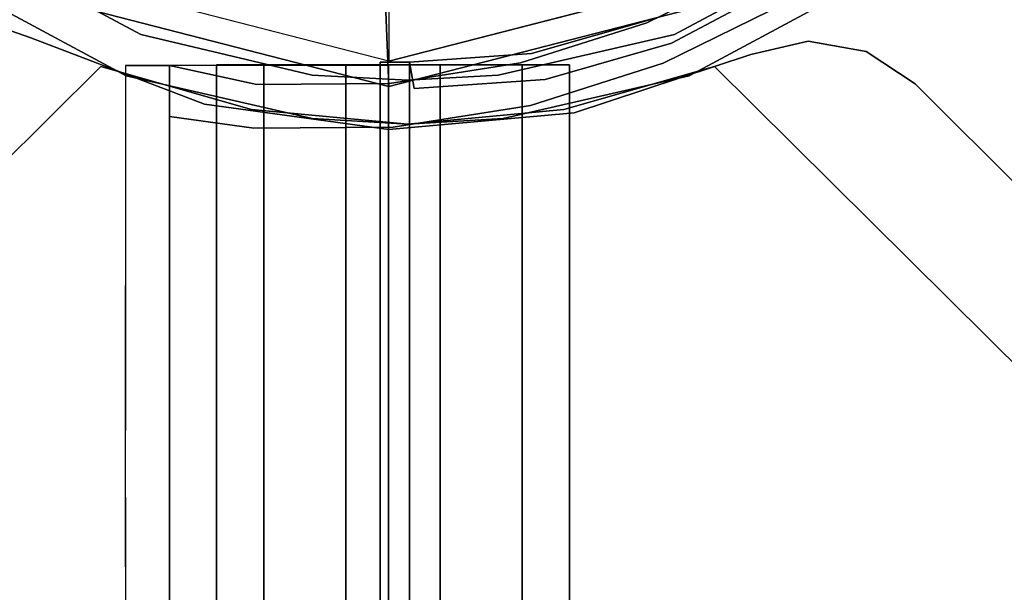
# Model space of a CAD drawing. Units: millimetres. Extents: x -4588 to 2991, y -6218 to 2467.
# Drawn here: x -1359 to -1292, y -2072 to -2033 of the extents above; entities that cross this region are included whole.
import ezdxf

# ---------------------------------------------------------------- set-up
doc = ezdxf.new("R2010")
doc.units = ezdxf.units.MM
doc.header["$LTSCALE"] = 0.2
doc.header["$MEASUREMENT"] = 0
doc.header["$PDMODE"] = 1
doc.layers.add('HAGS-Dim Plan', color=7, linetype='Continuous', lineweight=100)
for name, color, linetype in [('HAGS-FOUND', 8, 'Continuous'), ('HAGS1', 7, 'Continuous'), ('HAGS2', 7, 'Continuous'), ('HAGS3', 7, 'Continuous'), ('HAGS4', 7, 'Continuous'), ('HPL-Black', 250, 'Continuous'), ('HPL-FB', 16, 'Continuous'), ('HPL-Gray-6502', 8, 'Continuous'), ('HPL-Red', 1, 'Continuous'), ('HPL-White', 7, 'Continuous'), ('PL-Black', 250, 'Continuous'), ('ST-Gray-3500', 9, 'Continuous'), ('W-Barkbrun', 32, 'Continuous')]:
    doc.layers.add(name, color=color, linetype=linetype)
doc.styles.get("Standard").update_dxf_attribs({"font": 'g13f12d.shx', "height": 300})
doc.dimstyles.new('HAGS - Dim Plan', dxfattribs={"dimtxt": 300, "dimasz": 200, "dimexe": 0.18, "dimexo": 0.0625, "dimgap": 150, "dimtad": 0, "dimlfac": 0.001, "dimrnd": 0.05, "dimzin": 1, "dimdsep": 46, "dimtxsty": 'Standard', "dimblk": 'HAGS - Dim Plan arrow', "dimcen": 0.1, "dimse1": 1, "dimse2": 1, "dimclrd": 1, "dimadec": 0, "dimazin": 0, "dimtfac": 1, "dimtofl": 0, "dimtmove": 0, "dimatfit": 3, "dimfxl": 1, "dimtolj": 1, "dimtzin": 0, "dimarcsym": 0})

# ---------------------------------------------------------------- blocks, each defined once
blk = doc.blocks.new('62091211')
at = {"layer": 'HAGS-FOUND'}
for points in [[(0, 15.593, -401.229), (1000, 15.593, -401.229), (1000, 17.285, -396.022), (0, 17.285, -396.022)], [(1000, 17.285, -396.022), (0, 17.285, -396.022), (0, 17.285, -390.547), (1000, 17.285, -390.547)], [(0, 17.285, -390.547), (1000, 17.285, -390.547), (1000, 15.593, -385.34), (0, 15.593, -385.34)], [(1000, 12.374, -405.659), (0, 12.374, -405.659), (0, 15.593, -401.229), (1000, 15.593, -401.229)], [(1000, 15.593, -385.34), (0, 15.593, -385.34), (0, 12.374, -380.91), (1000, 12.374, -380.91)], [(0, 7.945, -408.877), (1000, 7.945, -408.877), (1000, 12.374, -405.659), (0, 12.374, -405.659)], [(0, 12.374, -380.91), (1000, 12.374, -380.91), (1000, 7.945, -377.692), (0, 7.945, -377.692)], [(1000, 2.738, -410.569), (0, 2.738, -410.569), (0, 7.945, -408.877), (1000, 7.945, -408.877)], [(1000, 7.945, -377.692), (0, 7.945, -377.692), (0, 2.738, -376), (1000, 2.738, -376)], [(0, 2.738, -376), (1000, 2.738, -376), (1000, -2.738, -376), (0, -2.738, -376)], [(0, -2.738, -410.569), (1000, -2.738, -410.569), (1000, 2.738, -410.569), (0, 2.738, -410.569)], [(1000, -2.738, -376), (0, -2.738, -376), (0, -7.945, -377.692), (1000, -7.945, -377.692)], [(1000, -7.945, -408.877), (0, -7.945, -408.877), (0, -2.738, -410.569), (1000, -2.738, -410.569)], [(0, -7.945, -377.692), (1000, -7.945, -377.692), (1000, -12.374, -380.91), (0, -12.374, -380.91)], [(0, -12.374, -405.659), (1000, -12.374, -405.659), (1000, -7.945, -408.877), (0, -7.945, -408.877)], [(1000, -12.374, -380.91), (0, -12.374, -380.91), (0, -15.593, -385.34), (1000, -15.593, -385.34)], [(1000, -15.593, -401.229), (0, -15.593, -401.229), (0, -12.374, -405.659), (1000, -12.374, -405.659)], [(0, -15.593, -385.34), (1000, -15.593, -385.34), (1000, -17.285, -390.547), (0, -17.285, -390.547)], [(0, -17.285, -396.022), (1000, -17.285, -396.022), (1000, -15.593, -401.229), (0, -15.593, -401.229)], [(1000, -17.285, -390.547), (0, -17.285, -390.547), (0, -17.285, -396.022), (1000, -17.285, -396.022)]]:
    blk.add_3dface(points, dxfattribs=at)
blk = doc.blocks.new('8046425')
at = {"layer": 'ST-Gray-3500'}
for p, q in [((33.463, 19.357, 993.926), (29.238, 27.304, 993.926)), ((33.463, 19.357, 1650.926), (29.238, 27.304, 1650.926)), ((35.944, 10.706, 993.926), (33.463, 19.357, 993.926)), ((35.944, 10.706, 1650.926), (33.463, 19.357, 1650.926)), ((31.697, 18.419, 993.926), (34.178, 9.767, 993.926)), ((31.697, 18.419, 1650.926), (34.178, 9.767, 1650.926)), ((36.572, 1.728, 993.926), (35.944, 10.706, 993.926)), ((36.572, 1.728, 1650.926), (35.944, 10.706, 1650.926)), ((34.178, 9.767, 993.926), (34.761, 1.422, 993.926)), ((34.178, 9.767, 1650.926), (34.761, 1.422, 1650.926)), ((34.761, 1.422, 993.926), (36.572, 1.728, 993.926)), ((34.761, 1.422, 1650.926), (36.572, 1.728, 1650.926)), ((34.761, 1.422, 938.926), (34.761, 1.422, 1650.926)), ((104.231, 1.422, 938.926), (34.761, 1.422, 938.926)), ((34.761, 1.422, 1650.926), (89.231, 1.422, 1650.926)), ((34.761, -0.578, 938.926), (34.761, -0.578, 1650.926)), ((104.231, -0.578, 938.926), (34.761, -0.578, 938.926)), ((34.761, -0.578, 1650.926), (89.231, -0.578, 1650.926))]:
    blk.add_line(p, q, dxfattribs=at)
at = {"layer": 'ST-Gray-3500', "extrusion": (-1, 2.44929e-16, 0)}
for p, q in [((34.933, 9.128, 1654.324), (34.933, 12.363, 1659.927)), ((34.933, 9.128, 1654.324), (34.933, 12.363, 1659.927)), ((34.933, 12.363, 1659.927), (34.933, 12.363, 1666.398)), ((34.933, 12.363, 1659.927), (34.933, 12.363, 1666.398)), ((34.933, 12.363, 1666.398), (34.933, 9.128, 1672.001)), ((34.933, 12.363, 1666.398), (34.933, 9.128, 1672.001)), ((34.933, 7.664, 1655.788), (34.933, 10.363, 1660.463)), ((34.933, 10.363, 1665.862), (34.933, 7.664, 1670.537)), ((34.933, 10.363, 1660.463), (34.933, 10.363, 1665.862)), ((34.933, 3.524, 1651.089), (34.933, 9.128, 1654.324)), ((34.933, 3.524, 1651.089), (34.933, 9.128, 1654.324)), ((34.933, 9.128, 1672.001), (34.933, 3.524, 1675.237)), ((34.933, 9.128, 1672.001), (34.933, 3.524, 1675.237)), ((34.933, 2.989, 1653.089), (34.933, 7.664, 1655.788)), ((34.933, 7.664, 1670.537), (34.933, 2.989, 1673.237)), ((34.933, -2.946, 1651.089), (34.933, 3.524, 1651.089)), ((34.933, -2.946, 1651.089), (34.933, 3.524, 1651.089)), ((34.933, 3.524, 1675.237), (34.933, -2.946, 1675.237)), ((34.933, 3.524, 1675.237), (34.933, -2.946, 1675.237)), ((34.933, -2.41, 1653.089), (34.933, 2.989, 1653.089)), ((34.933, 2.989, 1673.237), (34.933, -2.41, 1673.237)), ((34.933, -7.086, 1655.788), (34.933, -2.41, 1653.089)), ((34.933, -2.41, 1673.237), (34.933, -7.086, 1670.537)), ((34.933, -8.55, 1654.324), (34.933, -2.946, 1651.089)), ((34.933, -8.55, 1654.324), (34.933, -2.946, 1651.089)), ((34.933, -2.946, 1675.237), (34.933, -8.55, 1672.001)), ((34.933, -2.946, 1675.237), (34.933, -8.55, 1672.001)), ((34.933, -9.785, 1660.463), (34.933, -7.086, 1655.788)), ((34.933, -7.086, 1670.537), (34.933, -9.785, 1665.862)), ((34.933, -11.785, 1659.927), (34.933, -8.55, 1654.324)), ((34.933, -11.785, 1659.927), (34.933, -8.55, 1654.324)), ((34.933, -8.55, 1672.001), (34.933, -11.785, 1666.398)), ((34.933, -8.55, 1672.001), (34.933, -11.785, 1666.398)), ((34.933, -9.785, 1665.862), (34.933, -9.785, 1660.463)), ((34.933, -11.785, 1666.398), (34.933, -11.785, 1659.927)), ((34.933, -11.785, 1666.398), (34.933, -11.785, 1659.927))]:
    blk.add_line(p, q, dxfattribs=at)
at = {"layer": 'ST-Gray-3500'}
for points, invisible_edges in [([(33.463, 19.357, 993.926), (33.463, 19.357, 1650.926), (29.238, 27.304, 1650.926), (29.238, 27.304, 993.926)], 1), ([(35.944, 10.706, 1650.926), (35.944, 10.706, 993.926), (33.463, 19.357, 993.926), (33.463, 19.357, 1650.926)], 5), ([(31.697, 18.419, 1650.926), (31.697, 18.419, 993.926), (34.178, 9.767, 993.926), (34.178, 9.767, 1650.926)], 5), ([(34.933, 12.363, 1659.927), (34.933, 10.363, 1660.463), (34.933, 7.664, 1655.788), (34.933, 9.128, 1654.324)], 5), ([(34.933, 10.363, 1665.862), (34.933, 12.363, 1666.398), (34.933, 12.363, 1659.927), (34.933, 10.363, 1660.463)], 5), ([(34.933, 9.128, 1672.001), (34.933, 7.664, 1670.537), (34.933, 10.363, 1665.862), (34.933, 12.363, 1666.398)], 5), ([(36.572, 1.728, 993.926), (36.572, 1.728, 1650.926), (35.944, 10.706, 1650.926), (35.944, 10.706, 993.926)], 4), ([(34.178, 9.767, 993.926), (34.178, 9.767, 1650.926), (34.761, 1.422, 1650.926), (34.761, 1.422, 993.926)], 1), ([(34.933, 7.664, 1655.788), (34.933, 9.128, 1654.324), (34.933, 3.524, 1651.089), (34.933, 2.989, 1653.089)], 5), ([(34.933, 2.989, 1673.237), (34.933, 3.524, 1675.237), (34.933, 9.128, 1672.001), (34.933, 7.664, 1670.537)], 5), ([(34.933, 3.524, 1651.089), (34.933, 2.989, 1653.089), (34.933, -2.41, 1653.089), (34.933, -2.946, 1651.089)], 5), ([(34.933, -2.946, 1675.237), (34.933, -2.41, 1673.237), (34.933, 2.989, 1673.237), (34.933, 3.524, 1675.237)], 5), ([(34.761, 1.422, 938.926), (34.761, 1.422, 1650.926), (89.231, 1.422, 1650.926), (89.231, 1.422, 1016.926)], 8), ([(104.231, 1.422, 938.926), (104.231, 1.422, 1016.926), (89.231, 1.422, 1016.926), (34.761, 1.422, 938.926)], 12), ([(34.761, -0.578, 938.926), (34.761, 1.422, 938.926), (104.231, 1.422, 938.926), (104.231, -0.578, 938.926)], 10), ([(34.761, -0.578, 938.926), (34.761, -0.578, 1650.926), (89.231, -0.578, 1650.926), (89.231, -0.578, 1016.926)], 8), ([(104.231, -0.578, 938.926), (104.231, -0.578, 1016.926), (89.231, -0.578, 1016.926), (34.761, -0.578, 938.926)], 12), ([(34.933, -2.41, 1653.089), (34.933, -2.946, 1651.089), (34.933, -8.55, 1654.324), (34.933, -7.086, 1655.788)], 5), ([(34.933, -7.086, 1670.537), (34.933, -8.55, 1672.001), (34.933, -2.946, 1675.237), (34.933, -2.41, 1673.237)], 5), ([(34.933, -8.55, 1654.324), (34.933, -7.086, 1655.788), (34.933, -9.785, 1660.463), (34.933, -11.785, 1659.927)], 5), ([(34.933, -11.785, 1666.398), (34.933, -9.785, 1665.862), (34.933, -7.086, 1670.537), (34.933, -8.55, 1672.001)], 5), ([(34.933, -9.785, 1660.463), (34.933, -11.785, 1659.927), (34.933, -11.785, 1666.398), (34.933, -9.785, 1665.862)], 5)]:
    blk.add_3dface(points, dxfattribs=dict(at, invisible_edges=invisible_edges))
for points in [[(92.103, 12.363, 1659.927), (34.933, 12.363, 1659.927), (34.933, 12.363, 1666.398), (92.103, 12.363, 1666.398)], [(34.933, 9.128, 1654.324), (92.103, 9.128, 1654.324), (92.103, 12.363, 1659.927), (34.933, 12.363, 1659.927)], [(34.933, 12.363, 1666.398), (92.103, 12.363, 1666.398), (92.103, 9.128, 1672.001), (34.933, 9.128, 1672.001)], [(92.103, 9.128, 1672.001), (34.933, 9.128, 1672.001), (34.933, 3.524, 1675.237), (92.103, 3.524, 1675.237)], [(92.103, 3.524, 1651.089), (34.933, 3.524, 1651.089), (34.933, 9.128, 1654.324), (92.103, 9.128, 1654.324)], [(34.933, 3.524, 1675.237), (92.103, 3.524, 1675.237), (92.103, -2.946, 1675.237), (34.933, -2.946, 1675.237)], [(34.933, -2.946, 1651.089), (92.103, -2.946, 1651.089), (92.103, 3.524, 1651.089), (34.933, 3.524, 1651.089)], [(34.761, 1.422, 1650.926), (34.761, 1.422, 993.926), (36.572, 1.728, 993.926), (36.572, 1.728, 1650.926)], [(34.761, 1.422, 1650.926), (34.761, -0.578, 1650.926), (34.761, -0.578, 938.926), (34.761, 1.422, 938.926)], [(89.231, -0.578, 1650.926), (89.231, 1.422, 1650.926), (34.761, 1.422, 1650.926), (34.761, -0.578, 1650.926)], [(92.103, -2.946, 1675.237), (34.933, -2.946, 1675.237), (34.933, -8.55, 1672.001), (92.103, -8.55, 1672.001)], [(92.103, -8.55, 1654.324), (34.933, -8.55, 1654.324), (34.933, -2.946, 1651.089), (92.103, -2.946, 1651.089)], [(34.933, -11.785, 1659.927), (92.103, -11.785, 1659.927), (92.103, -8.55, 1654.324), (34.933, -8.55, 1654.324)], [(34.933, -8.55, 1672.001), (92.103, -8.55, 1672.001), (92.103, -11.785, 1666.398), (34.933, -11.785, 1666.398)], [(92.103, -11.785, 1666.398), (34.933, -11.785, 1666.398), (34.933, -11.785, 1659.927), (92.103, -11.785, 1659.927)]]:
    blk.add_3dface(points, dxfattribs=at)
at = {"flags": 3}
blk.add_attdef('ARTNR', (2.543, 0.005), '', height=15, dxfattribs=at)
blk = doc.blocks.new('8045373')
at = {"layer": 'HPL-FB', "invisible_edges": 5}
for points in [[(98.711, 98.505, 21), (98.711, 98.505), (36.246, 36.04), (36.246, 36.04, 21)], [(36.246, 36.04), (36.246, 36.04, 21), (34.029, 32.673, 21), (34.029, 32.673)], [(34.029, 32.673, 21), (34.029, 32.673), (33.321, 28.703), (33.321, 28.703, 21)], [(33.321, 28.703), (33.321, 28.703, 21), (34.239, 24.776, 21), (34.239, 24.776)], [(34.239, 24.776, 21), (34.239, 24.776), (38.23, 12.683), (38.23, 12.683, 21)], [(38.23, 12.683), (38.23, 12.683, 21), (39.385, 0, 21), (39.385, 0)], [(39.385, 0, 21), (39.385, 0), (37.645, -12.616), (37.645, -12.616, 21)], [(37.645, -12.616), (37.645, -12.616, 21), (33.1, -24.512, 21), (33.1, -24.512)], [(33.1, -24.512, 21), (33.1, -24.512), (32.18, -27.105), (32.18, -27.105, 21)]]:
    blk.add_3dface(points, dxfattribs=at)
at = {"layer": 'HPL-Gray-6502', "invisible_edges": 5}
for points in [[(568.289, 98.505, 21), (98.711, 98.505, 21), (36.246, 36.04, 21), (630.754, 36.04, 21)], [(568.289, 98.505), (98.711, 98.505), (36.246, 36.04), (630.754, 36.04)], [(630.754, 36.04, 21), (36.246, 36.04, 21), (34.029, 32.673, 21), (632.972, 32.673, 21)], [(630.754, 36.04), (36.246, 36.04), (34.029, 32.673), (632.972, 32.673)], [(632.972, 32.673, 21), (34.029, 32.673, 21), (33.321, 28.703, 21), (633.679, 28.703, 21)], [(632.972, 32.673), (34.029, 32.673), (33.321, 28.703), (633.679, 28.703)], [(33.321, 28.703, 21), (633.679, 28.703, 21), (632.761, 24.776, 21), (34.239, 24.776, 21)], [(33.321, 28.703), (633.679, 28.703), (632.761, 24.776), (34.239, 24.776)], [(632.761, 24.776, 21), (34.239, 24.776, 21), (38.23, 12.683, 21), (628.77, 12.683, 21)], [(632.761, 24.776), (34.239, 24.776), (38.23, 12.683), (628.77, 12.683)], [(38.23, 12.683, 21), (628.77, 12.683, 21), (627.615, 0, 21), (39.385, 0, 21)], [(38.23, 12.683), (628.77, 12.683), (627.615, 0), (39.385, 0)], [(627.615, 0, 21), (39.385, 0, 21), (37.645, -12.616, 21), (629.355, -12.616, 21)], [(627.615, 0), (39.385, 0), (37.645, -12.616), (629.355, -12.616)], [(37.645, -12.616, 21), (629.355, -12.616, 21), (633.9, -24.512, 21), (33.1, -24.512, 21)], [(37.645, -12.616), (629.355, -12.616), (633.9, -24.512), (33.1, -24.512)], [(633.9, -24.512, 21), (33.1, -24.512, 21), (32.18, -27.105, 21), (634.82, -27.105, 21)], [(633.9, -24.512), (33.1, -24.512), (32.18, -27.105), (634.82, -27.105)]]:
    blk.add_3dface(points, dxfattribs=at)
at = {"layer": 'ST-Gray-3500'}
for points, invisible_edges in [([(78.03, -59.409), (78.03, 61.997), (70.352, 57.859), (70.352, -55.271)], 5), ([(78.03, -59.409, -3), (78.03, 61.997, -3), (70.352, 57.859, -3), (70.352, -55.271, -3)], 5), ([(70.352, 57.859), (70.352, 57.859, -3), (35.065, 22.294, -3), (35.065, 22.294)], 5), ([(70.352, 57.859, -3), (35.065, 22.294, -3), (38.008, 11.977, -3), (70.352, 35.233, -3)], 12), ([(70.352, 57.859), (35.065, 22.294), (38.008, 11.977), (70.352, 35.233)], 12), ([(70.352, 1.294), (39, 1.294), (38.008, 11.977), (70.352, 35.233)], 13), ([(70.352, 1.294, -3), (39, 1.294, -3), (38.008, 11.977, -3), (70.352, 35.233, -3)], 13), ([(32.875, 19.57, -3), (35.704, 20.567, -3), (31, 29.326, 2), (28.466, 27.721, 2)], 1), ([(32.875, 19.57, 147), (35.704, 20.567, 147), (31, 29.326, 142), (28.466, 27.721, 142)], 1), ([(35.704, 20.567, -3), (35.704, 20.567, 147), (31, 29.326, 142), (31, 29.326, 2)], 1), ([(28.466, 27.721, 2), (28.466, 27.721, 142), (32.875, 19.57, 147), (32.875, 19.57, -3)], 4), ([(35.065, 22.294, -3), (35.065, 22.294), (38.008, 11.977), (38.008, 11.977, -3)], 5), ([(38.631, 7.829, -3), (35.65, 7.491, -3), (32.875, 19.57, -3), (35.704, 20.567, -3)], 5), ([(38.631, 7.829, 147), (35.65, 7.491, 147), (32.875, 19.57, 147), (35.704, 20.567, 147)], 5), ([(38.631, 7.829, 147), (38.631, 7.829, -3), (35.704, 20.567, -3), (35.704, 20.567, 147)], 5), ([(32.875, 19.57, 147), (32.875, 19.57, -3), (35.65, 7.491, -3), (35.65, 7.491, 147)], 5), ([(38.008, 11.977), (38.008, 11.977, -3), (39, 1.294, -3), (39, 1.294)], 5), ([(36, 1.294, -3), (39, 1.294, -3), (38.631, 7.829, -3), (35.65, 7.491, -3)], 5), ([(36, 1.294, 147), (39, 1.294, 147), (38.631, 7.829, 147), (35.65, 7.491, 147)], 5), ([(35.65, 7.491, -3), (35.65, 7.491, 147), (36, 1.294, 147), (36, 1.294, -3)], 5), ([(39, 1.294, -3), (39, 1.294, 147), (38.631, 7.829, 147), (38.631, 7.829, -3)], 5), ([(36, 1.294, 147), (36, 1.294, -3), (35.65, -5.241, -3), (35.65, -5.241, 147)], 5), ([(38.631, -5.241, -3), (35.65, -5.241, -3), (36, 1.294, -3), (39, 1.294, -3)], 5), ([(38.631, -5.241, 147), (35.65, -5.241, 147), (36, 1.294, 147), (39, 1.294, 147)], 5), ([(38.008, -9.388, -3), (70.352, -32.645, -3), (70.352, 1.294, -3), (39, 1.294, -3)], 7), ([(38.008, -9.388), (70.352, -32.645), (70.352, 1.294), (39, 1.294)], 7), ([(39, 1.294, -3), (39, 1.294), (38.008, -9.388), (38.008, -9.388, -3)], 5), ([(38.631, -5.241, 147), (38.631, -5.241, -3), (39, 1.294, -3), (39, 1.294, 147)], 5), ([(35.65, -5.241, -3), (35.65, -5.241, 147), (32.875, -16.982, 147), (32.875, -16.982, -3)], 5), ([(32.875, -16.982, -3), (35.704, -17.979, -3), (38.631, -5.241, -3), (35.65, -5.241, -3)], 5), ([(32.875, -16.982, 147), (35.704, -17.979, 147), (38.631, -5.241, 147), (35.65, -5.241, 147)], 5), ([(35.704, -17.979, -3), (35.704, -17.979, 147), (38.631, -5.241, 147), (38.631, -5.241, -3)], 5), ([(70.352, -55.271), (35.065, -19.705), (38.008, -9.388), (70.352, -32.645)], 12), ([(70.352, -55.271, -3), (35.065, -19.705, -3), (38.008, -9.388, -3), (70.352, -32.645, -3)], 12), ([(38.008, -9.388), (38.008, -9.388, -3), (35.065, -19.705, -3), (35.065, -19.705)], 5), ([(32.875, -16.982, 147), (32.875, -16.982, -3), (28.466, -25.133, 2), (28.466, -25.133, 142)], 1), ([(31, -26.738, 2), (28.466, -25.133, 2), (32.875, -16.982, -3), (35.704, -17.979, -3)], 4), ([(31, -26.738, 142), (28.466, -25.133, 142), (32.875, -16.982, 147), (35.704, -17.979, 147)], 4), ([(31, -26.738, 142), (31, -26.738, 2), (35.704, -17.979, -3), (35.704, -17.979, 147)], 4), ([(35.065, -19.705), (35.065, -19.705, -3), (70.352, -55.271, -3), (70.352, -55.271)], 5)]:
    blk.add_3dface(points, dxfattribs=dict(at, invisible_edges=invisible_edges))
at = {"flags": 3}
blk.add_attdef('ARTNR', (0, -17.5), '', height=15, dxfattribs=at)
blk = doc.blocks.new('8046220')
at = {"layer": 'HPL-Black', "invisible_edges": 9}
for points in [[(347.677, 331.839, 314.101), (671.359, 818.72, 42.5), (631.293, 826.023, 76.119), (338.607, 867.316, 321.712)], [(347.677, 331.839, 314.101), (734.362, 801.125, -10.366), (703.446, 810.555, 15.576), (671.359, 818.72, 42.5)], [(347.677, 331.839, 314.101), (780.099, 780.087, -48.744), (759.048, 791.736, -31.08), (734.362, 801.125, -10.366)], [(347.677, 331.839, 314.101), (811.196, 756.586, -74.838), (797.458, 768.914, -63.31), (780.099, 780.087, -48.744)], [(347.677, 331.839, 314.101), (831.516, 722.424, -91.888), (822.529, 741.018, -84.347), (811.196, 756.586, -74.838)], [(347.677, 331.839, 314.101), (849.719, 627.247, -107.162), (839.105, 691.324, -98.256), (831.516, 722.424, -91.888)], [(347.677, 331.839, 314.101), (866.265, 478.425, -121.046), (859.341, 553.251, -115.236), (849.719, 627.247, -107.162)]]:
    blk.add_3dface(points, dxfattribs=at)
at = {"layer": 'HPL-White', "invisible_edges": 9}
for points in [[(338.035, 331.839, 302.611), (661.717, 818.72, 31.009), (621.651, 826.023, 64.629), (328.965, 867.316, 310.221)], [(338.035, 331.839, 302.611), (724.72, 801.125, -21.857), (693.804, 810.555, 4.085), (661.717, 818.72, 31.009)], [(338.035, 331.839, 302.611), (770.457, 780.087, -60.235), (749.406, 791.736, -42.571), (724.72, 801.125, -21.857)], [(338.035, 331.839, 302.611), (801.555, 756.586, -86.329), (787.816, 768.914, -74.8), (770.457, 780.087, -60.235)], [(338.035, 331.839, 302.611), (821.874, 722.424, -103.379), (812.887, 741.018, -95.837), (801.555, 756.586, -86.329)], [(338.035, 331.839, 302.611), (840.077, 627.247, -118.653), (829.463, 691.324, -109.747), (821.874, 722.424, -103.379)], [(338.035, 331.839, 302.611), (856.624, 478.425, -132.537), (849.699, 553.251, -126.727), (840.077, 627.247, -118.653)]]:
    blk.add_3dface(points, dxfattribs=at)
blk = doc.blocks.new('8046188')
at = {"layer": 'HPL-FB', "color": 26}
blk.add_3dface([(35, -0.021, 463), (35, -15.021, 463), (632, -15.021, 463), (632, -0.021, 463)], dxfattribs=at)
at = {"layer": 'HPL-Red'}
for points in [[(35, -0.021, 463), (35, -0.021, 80), (632, -0.021, 80), (632, -0.021, 463)], [(35, -15.021, 463), (35, -15.021, 80), (632, -15.021, 80), (632, -15.021, 463)]]:
    blk.add_3dface(points, dxfattribs=at)
at = {"layer": 'ST-Gray-3500'}
for points, invisible_edges in [([(32.055, 17.669, 463), (34.839, 18.788, 463), (30.633, 27.339, 463), (28.048, 25.817, 463)], 1), ([(32.055, 17.669, 398), (34.839, 18.788, 398), (30.633, 27.339, 398), (28.048, 25.817, 398)], 1), ([(32.055, 17.669, 80), (34.839, 18.788, 80), (30.633, 27.339, 80), (28.048, 25.817, 80)], 1), ([(32.055, 17.669, 145), (34.839, 18.788, 145), (30.633, 27.339, 145), (28.048, 25.817, 145)], 1), ([(30.633, 27.339, 463), (30.633, 27.339, 398), (34.839, 18.788, 398), (34.839, 18.788, 463)], 4), ([(30.633, 27.339, 80), (30.633, 27.339, 145), (34.839, 18.788, 145), (34.839, 18.788, 80)], 4), ([(28.048, 25.817, 463), (28.048, 25.817, 398), (32.055, 17.669, 398), (32.055, 17.669, 463)], 4), ([(28.048, 25.817, 80), (28.048, 25.817, 145), (32.055, 17.669, 145), (32.055, 17.669, 80)], 4), ([(37.72, 9.705, 463), (34.801, 9.014, 463), (32.055, 17.669, 463), (34.839, 18.788, 463)], 5), ([(37.72, 9.705, 398), (34.801, 9.014, 398), (32.055, 17.669, 398), (34.839, 18.788, 398)], 5), ([(37.72, 9.705, 80), (34.801, 9.014, 80), (32.055, 17.669, 80), (34.839, 18.788, 80)], 5), ([(37.72, 9.705, 145), (34.801, 9.014, 145), (32.055, 17.669, 145), (34.839, 18.788, 145)], 5), ([(34.839, 18.788, 398), (34.839, 18.788, 463), (37.72, 9.705, 463), (37.72, 9.705, 398)], 5), ([(34.839, 18.788, 145), (34.839, 18.788, 80), (37.72, 9.705, 80), (37.72, 9.705, 145)], 5), ([(32.055, 17.669, 398), (32.055, 17.669, 463), (34.801, 9.014, 463), (34.801, 9.014, 398)], 5), ([(32.055, 17.669, 145), (32.055, 17.669, 80), (34.801, 9.014, 80), (34.801, 9.014, 145)], 5), ([(36.223, 0.046, 463), (39.213, 0.293, 463), (37.72, 9.705, 463), (34.801, 9.014, 463)], 5), ([(36.223, 0.046, 398), (39.213, 0.293, 398), (37.72, 9.705, 398), (34.801, 9.014, 398)], 5), ([(36.223, 0.046, 80), (39.213, 0.293, 80), (37.72, 9.705, 80), (34.801, 9.014, 80)], 5), ([(36.223, 0.046, 145), (39.213, 0.293, 145), (37.72, 9.705, 145), (34.801, 9.014, 145)], 5), ([(37.72, 9.705, 463), (37.72, 9.705, 398), (39.213, 0.293, 398), (39.213, 0.293, 463)], 5), ([(37.72, 9.705, 80), (37.72, 9.705, 145), (39.213, 0.293, 145), (39.213, 0.293, 80)], 5), ([(34.801, 9.014, 463), (34.801, 9.014, 398), (36.223, 0.046, 398), (36.223, 0.046, 463)], 5), ([(34.801, 9.014, 80), (34.801, 9.014, 145), (36.223, 0.046, 145), (36.223, 0.046, 80)], 5), ([(39.283, -9.236, 463), (36.29, -9.033, 463), (36.223, 0.046, 463), (39.213, 0.293, 463)], 5), ([(39.283, -9.236, 398), (36.29, -9.033, 398), (36.223, 0.046, 398), (39.213, 0.293, 398)], 5), ([(39.283, -9.236, 80), (36.29, -9.033, 80), (36.223, 0.046, 80), (39.213, 0.293, 80)], 5), ([(39.283, -9.236, 145), (36.29, -9.033, 145), (36.223, 0.046, 145), (39.213, 0.293, 145)], 5), ([(36.223, 0.046, 398), (36.223, 0.046, 463), (36.29, -9.033, 463), (36.29, -9.033, 398)], 5), ([(36.223, 0.046, 145), (36.223, 0.046, 80), (36.29, -9.033, 80), (36.29, -9.033, 145)], 5), ([(39.213, 0.293, 398), (39.213, 0.293, 463), (39.283, -9.236, 463), (39.283, -9.236, 398)], 5), ([(39.213, 0.293, 145), (39.213, 0.293, 80), (39.283, -9.236, 80), (39.283, -9.236, 145)], 5), ([(35, -15.021, 463), (38.483, -15.021, 463), (39.283, -9.236, 463), (36.29, -9.033, 463)], 4), ([(35, -15.021, 398), (38.483, -15.021, 398), (39.283, -9.236, 398), (36.29, -9.033, 398)], 4), ([(36.29, -9.033, 463), (36.29, -9.033, 398), (35, -15.021, 398), (35, -15.021, 463)], 1), ([(35, -15.021, 80), (38.483, -15.021, 80), (39.283, -9.236, 80), (36.29, -9.033, 80)], 4), ([(35, -15.021, 145), (38.483, -15.021, 145), (39.283, -9.236, 145), (36.29, -9.033, 145)], 4), ([(36.29, -9.033, 80), (36.29, -9.033, 145), (35, -15.021, 145), (35, -15.021, 80)], 1), ([(39.283, -9.236, 463), (39.283, -9.236, 398), (38.483, -15.021, 398), (38.483, -15.021, 463)], 1), ([(39.283, -9.236, 80), (39.283, -9.236, 145), (38.483, -15.021, 145), (38.483, -15.021, 80)], 1), ([(35, -15.021, 463), (35, -15.021, 398), (60, -15.021, 398), (35, -15.021, 463)], 4), ([(60, -15.021, 398), (35, -15.021, 463), (50.067, -15.021, 461.945), (69.336, -15.021, 399.728)], 5), ([(35, -15.021, 463), (35, -18.021, 463), (50.067, -18.021, 461.945), (50.067, -15.021, 461.945)], 4), ([(60, -18.021, 398), (60, -15.021, 398), (35, -15.021, 398), (35, -18.021, 398)], 1), ([(35, -15.021, 80), (35, -15.021, 145), (60, -15.021, 145), (35, -15.021, 80)], 4), ([(60, -15.021, 145), (35, -15.021, 80), (50.067, -15.021, 81.055), (69.336, -15.021, 143.272)], 5), ([(35, -15.021, 80), (35, -18.021, 80), (50.067, -18.021, 81.055), (50.067, -15.021, 81.055)], 4), ([(60, -18.021, 145), (60, -15.021, 145), (35, -15.021, 145), (35, -18.021, 145)], 1), ([(50.067, -15.021, 461.945), (69.336, -15.021, 399.728), (78.176, -15.021, 403.19), (64.556, -15.021, 457.683)], 5), ([(50.067, -18.021, 461.945), (50.067, -15.021, 461.945), (64.556, -15.021, 457.683), (64.556, -18.021, 457.683)], 5), ([(50.067, -15.021, 81.055), (69.336, -15.021, 143.272), (78.176, -15.021, 139.81), (64.556, -15.021, 85.317)], 5), ([(50.067, -18.021, 81.055), (50.067, -15.021, 81.055), (64.556, -15.021, 85.317), (64.556, -18.021, 85.317)], 5), ([(69.336, -15.021, 399.728), (69.336, -18.021, 399.728), (60, -18.021, 398), (60, -15.021, 398)], 5), ([(69.336, -15.021, 143.272), (69.336, -18.021, 143.272), (60, -18.021, 145), (60, -15.021, 145)], 5), ([(78.176, -15.021, 403.19), (64.556, -15.021, 457.683), (77.794, -15.021, 450.412), (86.203, -15.021, 408.26)], 5), ([(64.556, -15.021, 457.683), (64.556, -18.021, 457.683), (77.794, -18.021, 450.412), (77.794, -15.021, 450.412)], 5), ([(78.176, -15.021, 139.81), (64.556, -15.021, 85.317), (77.794, -15.021, 92.588), (86.203, -15.021, 134.74)], 5), ([(64.556, -15.021, 85.317), (64.556, -18.021, 85.317), (77.794, -18.021, 92.588), (77.794, -15.021, 92.588)], 5), ([(78.176, -18.021, 403.19), (78.176, -15.021, 403.19), (69.336, -15.021, 399.728), (69.336, -18.021, 399.728)], 5), ([(78.176, -18.021, 139.81), (78.176, -15.021, 139.81), (69.336, -15.021, 143.272), (69.336, -18.021, 143.272)], 5), ([(35, -18.021, 463), (35, -18.021, 398), (60, -18.021, 398), (35, -18.021, 463)], 4), ([(60, -18.021, 398), (35, -18.021, 463), (50.067, -18.021, 461.945), (69.336, -18.021, 399.728)], 5), ([(35, -18.021, 80), (35, -18.021, 145), (60, -18.021, 145), (35, -18.021, 80)], 4), ([(60, -18.021, 145), (35, -18.021, 80), (50.067, -18.021, 81.055), (69.336, -18.021, 143.272)], 5), ([(50.067, -18.021, 461.945), (69.336, -18.021, 399.728), (78.176, -18.021, 403.19), (64.556, -18.021, 457.683)], 5), ([(50.067, -18.021, 81.055), (69.336, -18.021, 143.272), (78.176, -18.021, 139.81), (64.556, -18.021, 85.317)], 5), ([(78.176, -18.021, 403.19), (64.556, -18.021, 457.683), (77.794, -18.021, 450.412), (86.203, -18.021, 408.26)], 5), ([(78.176, -18.021, 139.81), (64.556, -18.021, 85.317), (77.794, -18.021, 92.588), (86.203, -18.021, 134.74)], 5)]:
    blk.add_3dface(points, dxfattribs=dict(at, invisible_edges=invisible_edges))
for points in [[(35, -18.021, 463), (35, -15.021, 463), (35, -15.021, 398), (35, -18.021, 398)], [(35, -18.021, 80), (35, -15.021, 80), (35, -15.021, 145), (35, -18.021, 145)]]:
    blk.add_3dface(points, dxfattribs=at)
blk = doc.blocks.new('8046411')
at = {"layer": 'PL-Black'}
for points in [[(1.113, 8.451, 2041), (0, 36.432, 2018), (-28.962, 28.962, 2014.85), (-5.189, 6.762, 2041)], [(0, 36.432, 2018), (0, 36.432, 2008), (-28.962, 28.962, 2008), (-28.962, 28.962, 2014.85)], [(6.762, 5.189, 2041), (28.962, 28.962, 2014.85), (0, 36.432, 2018), (1.113, 8.451, 2041)], [(28.962, 28.962, 2014.85), (28.962, 28.962, 2008), (0, 36.432, 2008), (0, 36.432, 2018)]]:
    blk.add_3dface(points, dxfattribs=at)
at = {"layer": 'W-Barkbrun'}
for points in [[(0, 16.82, 2030.997), (0, 34.697, 2016), (-27.583, 27.583, 2016), (-11.894, 11.894, 2030.997)], [(27.583, 27.583, 2016), (11.894, 11.894, 2030.997), (0, 16.82, 2030.997), (0, 34.697, 2016)]]:
    blk.add_3dface(points, dxfattribs=at)
at = {"layer": 'W-Barkbrun', "invisible_edges": 1}
for points in [[(0, 34.697, 2016), (-27.583, 27.583, 2016), (-27.583, 27.583, 70), (0, 34.697, 70)], [(27.583, 27.583, 2016), (0, 34.697, 2016), (0, 34.697, 70), (27.583, 27.583, 70)]]:
    blk.add_3dface(points, dxfattribs=at)
blk = doc.blocks.new('HAGS - Dim Plan arrow')
at = {"color": 1, "lineweight": 0}
blk.add_lwpolyline([(0, 0, 0, 0.35, 0), (-1, 0, 0.015, 0.015, 0)], format="xyseb", dxfattribs=at)
blk = doc.blocks.new('*D41')
at = {"layer": 'Defpoints', "color": 0, "transparency": 16777216}
for p in [(-2650.497, 2466.85), (-999.196, -4590.464), (2794.333, -4590.464)]:
    blk.add_point(p, dxfattribs=at)
at = {"layer": 'HAGS-Dim Plan', "color": 1, "lineweight": -2, "transparency": 16777216}
for p, q in [((2794.333, 2266.85), (2794.333, -588.798)), ((2794.333, -4390.464), (2794.333, -1799.671))]:
    blk.add_line(p, q, dxfattribs=at)
at = {"layer": 'HAGS-Dim Plan', "color": 1, "lineweight": -2, "transparency": 16777216, "xscale": 200, "yscale": 200, "zscale": 200}
for p, rotation in [((2794.333, 2466.85), 90), ((2794.333, -4590.464), 270)]:
    blk.add_blockref('HAGS - Dim Plan arrow', p, dxfattribs=dict(at, rotation=rotation))
at = {"layer": 'HAGS-Dim Plan', "color": 0, "transparency": 16777216, "insert": (2794.333, -1194.234), "char_height": 300, "attachment_point": 5, "rotation": 90}
blk.add_mtext('\\A1;7.05m', dxfattribs=at)
blk = doc.blocks.new('*D42')
at = {"layer": 'Defpoints', "color": 0, "transparency": 16777216}
for p in [(1866.5, -1745.712), (-4588.352, -2336.52), (1866.5, -5492.938)]:
    blk.add_point(p, dxfattribs=at)
at = {"layer": 'HAGS-Dim Plan', "color": 1, "lineweight": -2, "transparency": 16777216}
for p, q in [((-4388.352, -5492.938), (-1990.339, -5492.938)), ((1666.5, -5492.938), (-731.513, -5492.938))]:
    blk.add_line(p, q, dxfattribs=at)
at = {"layer": 'HAGS-Dim Plan', "color": 1, "lineweight": -2, "transparency": 16777216, "xscale": 200, "yscale": 200, "zscale": 200, "rotation": 180}
blk.add_blockref('HAGS - Dim Plan arrow', (-4588.352, -5492.938), dxfattribs=at)
at = {"layer": 'HAGS-Dim Plan', "color": 1, "lineweight": -2, "transparency": 16777216, "xscale": 200, "yscale": 200, "zscale": 200}
blk.add_blockref('HAGS - Dim Plan arrow', (1866.5, -5492.938), dxfattribs=at)
at = {"layer": 'HAGS-Dim Plan', "color": 0, "transparency": 16777216, "insert": (-1360.926, -5492.938), "char_height": 300, "attachment_point": 5}
blk.add_mtext('\\A1;6.45m', dxfattribs=at)
blk = doc.blocks.new('*D43')
at = {"layer": 'Defpoints', "color": 0, "transparency": 16777216}
for p in [(-2666.099, 966.419, 606.69), (2264.859, 966.419), (-1273.396, -3090.464, 118.216)]:
    blk.add_point(p, dxfattribs=at)
at = {"layer": 'HAGS-Dim Plan', "color": 1, "lineweight": -2, "transparency": 16777216}
for p, q in [((2264.859, 766.419), (2264.859, -570.378)), ((2264.859, -2890.464), (2264.859, -1811.251))]:
    blk.add_line(p, q, dxfattribs=at)
at = {"layer": 'HAGS-Dim Plan', "color": 1, "lineweight": -2, "transparency": 16777216, "xscale": 200, "yscale": 200, "zscale": 200}
for p, rotation in [((2264.859, 966.419), 90), ((2264.859, -3090.464), 270)]:
    blk.add_blockref('HAGS - Dim Plan arrow', p, dxfattribs=dict(at, rotation=rotation))
at = {"layer": 'HAGS-Dim Plan', "color": 0, "transparency": 16777216, "insert": (2264.859, -1190.815), "char_height": 300, "attachment_point": 5, "rotation": 90}
blk.add_mtext('\\A1;4.05m', dxfattribs=at)
blk = doc.blocks.new('*D44')
at = {"layer": 'Defpoints', "color": 0, "transparency": 16777216}
for p in [(368.5, -1667.5, 580), (-3088.352, -2566.52), (368.5, -5015.125)]:
    blk.add_point(p, dxfattribs=at)
at = {"layer": 'HAGS-Dim Plan', "color": 1, "lineweight": -2, "transparency": 16777216}
for p, q in [((-2888.352, -5015.125), (-1980.362, -5015.125)), ((168.5, -5015.125), (-739.489, -5015.125))]:
    blk.add_line(p, q, dxfattribs=at)
at = {"layer": 'HAGS-Dim Plan', "color": 1, "lineweight": -2, "transparency": 16777216, "xscale": 200, "yscale": 200, "zscale": 200, "rotation": 180}
blk.add_blockref('HAGS - Dim Plan arrow', (-3088.352, -5015.125), dxfattribs=at)
at = {"layer": 'HAGS-Dim Plan', "color": 1, "lineweight": -2, "transparency": 16777216, "xscale": 200, "yscale": 200, "zscale": 200}
blk.add_blockref('HAGS - Dim Plan arrow', (368.5, -5015.125), dxfattribs=at)
at = {"layer": 'HAGS-Dim Plan', "color": 0, "transparency": 16777216, "insert": (-1359.926, -5015.125), "char_height": 300, "attachment_point": 5}
blk.add_mtext('\\A1;3.45m', dxfattribs=at)

msp = doc.modelspace()

# ---------------------------------------------------------------- block references
at = {"layer": 'HAGS1', "rotation": 180}
msp.add_blockref('8046411', (-1334, -2001), dxfattribs=at)
at = {"layer": 'HAGS2', "rotation": 270}
msp.add_blockref('8046188', (-1334, -2001), dxfattribs=at)
at = {"layer": 'HAGS3', "rotation": 270}
msp.add_blockref('8045373', (-1334, -2001, 464), dxfattribs=at)
at = {"layer": 'HAGS4'}
for name, p, rotation in [('62091211', (-966.998, -2268.003), 126.9370723927095), ('8046220', (-667, -2668, 2027), 89.99999999999993), ('8046425', (-1334, -2001), 270)]:
    msp.add_blockref(name, p, dxfattribs=dict(at, rotation=rotation))

# ---------------------------------------------------------------- dimensions: what is measured, and where the dimension line sits
at = {"layer": 'HAGS-Dim Plan'}
for base, p1, p2, picture, middle in [((2794.333, -4590.464), (-2650.497, 2466.85), (-999.196, -4590.464), '*D41', (2794.333, -1194.234)), ((2264.859, 966.419), (-1273.396, -3090.464, 118.216), (-2666.099, 966.419, 606.69), '*D43', (2264.859, -1190.815))]:
    dim = msp.add_linear_dim(base=base, p1=p1, p2=p2, angle=270, dimstyle='HAGS - Dim Plan', override={"dimpost": 'm'}, dxfattribs=at)
    dim.commit()
    dim.dimension.update_dxf_attribs({"geometry": picture, "text_midpoint": middle, "dimtype": 160})
for base, p1, p2, picture, middle in [((368.5, -5015.125), (-3088.352, -2566.52), (368.5, -1667.5, 580), '*D44', (-1359.926, -5015.125)), ((1866.5, -5492.938), (-4588.352, -2336.52), (1866.5, -1745.712), '*D42', (-1360.926, -5492.938))]:
    dim = msp.add_linear_dim(base=base, p1=p1, p2=p2, dimstyle='HAGS - Dim Plan', override={"dimpost": 'm'}, dxfattribs=at)
    dim.commit()
    dim.dimension.update_dxf_attribs({"geometry": picture, "text_midpoint": middle, "dimtype": 160})

doc.saveas('drawing.dxf')
